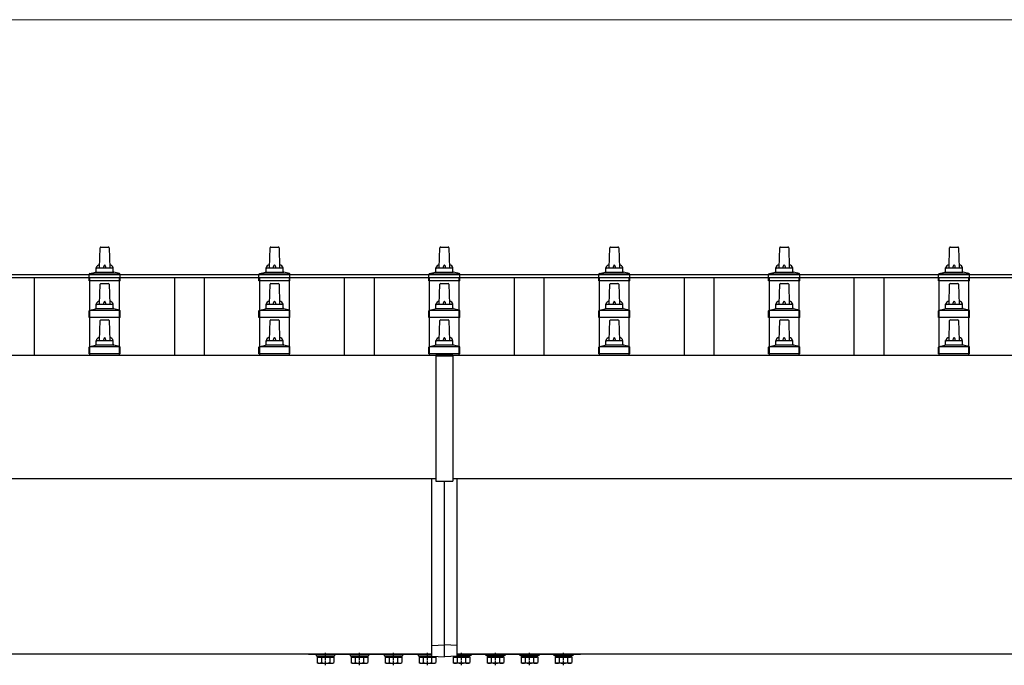
# Model space of a CAD drawing. Units: millimetres. Extents: x 0 to 37845, y 0 to 26730.
# Drawn here: x 9143 to 10302, y 12133 to 12894 of the extents above; entities that cross this region are included whole.
import ezdxf

# ---------------------------------------------------------------- set-up
doc = ezdxf.new("R2010")
doc.units = ezdxf.units.MM
doc.linetypes.add('YCENTER_1', pattern=[13, 10, -1, 1, -1])
for name, color, linetype, lineweight in [('YKK_13', 4, 'Continuous', 30), ('YKK_A1', 4, 'Continuous', 30), ('YKK_D', 6, 'Continuous', 13)]:
    doc.layers.add(name, color=color, linetype=linetype, lineweight=lineweight)

msp = doc.modelspace()

# ---------------------------------------------------------------- linework, layer by layer
at = {"layer": 'YKK_13', "linetype": 'Continuous', "ltscale": 0.5}
for p, q in [((9236.6, 12601.5), (9237.3, 12625)), ((9238.3, 12626), (9246.9, 12626)), ((9247.9, 12625), (9248.6, 12601.5)), ((9436.6, 12601.5), (9437.3, 12625)), ((9438.3, 12626), (9446.9, 12626)), ((9447.9, 12625), (9448.6, 12601.5)), ((9636.6, 12601.5), (9637.3, 12625)), ((9638.3, 12626), (9646.9, 12626)), ((9647.9, 12625), (9648.6, 12601.5)), ((9836.6, 12601.5), (9837.3, 12625)), ((9838.3, 12626), (9846.9, 12626)), ((9847.9, 12625), (9848.6, 12601.5)), ((10036.6, 12601.5), (10037.3, 12625)), ((10038.3, 12626), (10046.9, 12626)), ((10047.9, 12625), (10048.6, 12601.5)), ((10236.6, 12601.5), (10237.3, 12625)), ((10238.3, 12626), (10246.9, 12626)), ((10247.9, 12625), (10248.6, 12601.5)), ((9232.6, 12597.3), (9232.6, 12601.5)), ((9233.6, 12601.5), (9251.6, 12601.5)), ((9252.6, 12597.3), (9252.6, 12601.5)), ((9432.6, 12597.3), (9432.6, 12601.5)), ((9433.6, 12601.5), (9451.6, 12601.5)), ((9452.6, 12597.3), (9452.6, 12601.5)), ((9632.6, 12597.3), (9632.6, 12601.5)), ((9633.6, 12601.5), (9651.6, 12601.5)), ((9652.6, 12597.3), (9652.6, 12601.5)), ((9832.6, 12597.3), (9832.6, 12601.5)), ((9833.6, 12601.5), (9851.6, 12601.5)), ((9852.6, 12597.3), (9852.6, 12601.5)), ((10032.6, 12597.3), (10032.6, 12601.5)), ((10033.6, 12601.5), (10051.6, 12601.5)), ((10052.6, 12597.3), (10052.6, 12601.5)), ((10232.6, 12597.3), (10232.6, 12601.5)), ((10233.6, 12601.5), (10251.6, 12601.5)), ((10252.6, 12597.3), (10252.6, 12601.5)), ((9224.3, 12586), (9224.3, 12593.7)), ((9224.7, 12594.5), (9260.5, 12594.5)), ((9225.1, 12594.7), (9231.8, 12596.3)), ((9232.2, 12596.5), (9253, 12596.5)), ((9260.1, 12594.7), (9253.4, 12596.3)), ((9260.8, 12586), (9260.8, 12593.7)), ((9424.3, 12586), (9424.3, 12593.7)), ((9424.7, 12594.5), (9460.5, 12594.5)), ((9425.1, 12594.7), (9431.8, 12596.3)), ((9432.2, 12596.5), (9453, 12596.5)), ((9460.1, 12594.7), (9453.4, 12596.3)), ((9460.8, 12586), (9460.8, 12593.7)), ((9624.3, 12586), (9624.3, 12593.7)), ((9624.7, 12594.5), (9660.5, 12594.5)), ((9625.1, 12594.7), (9631.8, 12596.3)), ((9632.2, 12596.5), (9653, 12596.5)), ((9660.1, 12594.7), (9653.4, 12596.3)), ((9660.8, 12586), (9660.8, 12593.7)), ((9824.3, 12586), (9824.3, 12593.7)), ((9824.7, 12594.5), (9860.5, 12594.5)), ((9825.1, 12594.7), (9831.8, 12596.3)), ((9832.2, 12596.5), (9853, 12596.5)), ((9860.1, 12594.7), (9853.4, 12596.3)), ((9860.8, 12586), (9860.8, 12593.7)), ((10024.3, 12586), (10024.3, 12593.7)), ((10024.7, 12594.5), (10060.5, 12594.5)), ((10025.1, 12594.7), (10031.8, 12596.3)), ((10032.2, 12596.5), (10053, 12596.5)), ((10060.1, 12594.7), (10053.4, 12596.3)), ((10060.8, 12586), (10060.8, 12593.7)), ((10224.3, 12586), (10224.3, 12593.7)), ((10224.7, 12594.5), (10260.5, 12594.5)), ((10225.1, 12594.7), (10231.8, 12596.3)), ((10232.2, 12596.5), (10253, 12596.5)), ((10260.1, 12594.7), (10253.4, 12596.3)), ((10260.8, 12586), (10260.8, 12593.7)), ((9260.8, 12586), (9224.3, 12586)), ((9236.6, 12558.6), (9237.3, 12582.1)), ((9238.3, 12583.1), (9246.9, 12583.1)), ((9247.9, 12582.1), (9248.6, 12558.6)), ((9460.8, 12586), (9424.3, 12586)), ((9436.6, 12558.6), (9437.3, 12582.1)), ((9438.3, 12583.1), (9446.9, 12583.1)), ((9447.9, 12582.1), (9448.6, 12558.6)), ((9660.8, 12586), (9624.3, 12586)), ((9636.6, 12558.6), (9637.3, 12582.1)), ((9638.3, 12583.1), (9646.9, 12583.1)), ((9647.9, 12582.1), (9648.6, 12558.6)), ((9860.8, 12586), (9824.3, 12586)), ((9836.6, 12558.6), (9837.3, 12582.1)), ((9838.3, 12583.1), (9846.9, 12583.1)), ((9847.9, 12582.1), (9848.6, 12558.6)), ((10060.8, 12586), (10024.3, 12586)), ((10036.6, 12558.6), (10037.3, 12582.1)), ((10038.3, 12583.1), (10046.9, 12583.1)), ((10047.9, 12582.1), (10048.6, 12558.6)), ((10260.8, 12586), (10224.3, 12586)), ((10236.6, 12558.6), (10237.3, 12582.1)), ((10238.3, 12583.1), (10246.9, 12583.1)), ((10247.9, 12582.1), (10248.6, 12558.6)), ((9225.1, 12551.8), (9231.8, 12553.4)), ((9232.2, 12553.6), (9253, 12553.6)), ((9232.6, 12554.4), (9232.6, 12558.6)), ((9233.6, 12558.6), (9251.6, 12558.6)), ((9252.6, 12554.4), (9252.6, 12558.6)), ((9260.1, 12551.8), (9253.4, 12553.4)), ((9425.1, 12551.8), (9431.8, 12553.4)), ((9432.2, 12553.6), (9453, 12553.6)), ((9432.6, 12554.4), (9432.6, 12558.6)), ((9433.6, 12558.6), (9451.6, 12558.6)), ((9452.6, 12554.4), (9452.6, 12558.6)), ((9460.1, 12551.8), (9453.4, 12553.4)), ((9625.1, 12551.8), (9631.8, 12553.4)), ((9632.2, 12553.6), (9653, 12553.6)), ((9632.6, 12554.4), (9632.6, 12558.6)), ((9633.6, 12558.6), (9651.6, 12558.6)), ((9652.6, 12554.4), (9652.6, 12558.6)), ((9660.1, 12551.8), (9653.4, 12553.4)), ((9825.1, 12551.8), (9831.8, 12553.4)), ((9832.2, 12553.6), (9853, 12553.6)), ((9832.6, 12554.4), (9832.6, 12558.6)), ((9833.6, 12558.6), (9851.6, 12558.6)), ((9852.6, 12554.4), (9852.6, 12558.6)), ((9860.1, 12551.8), (9853.4, 12553.4)), ((10025.1, 12551.8), (10031.8, 12553.4)), ((10032.2, 12553.6), (10053, 12553.6)), ((10032.6, 12554.4), (10032.6, 12558.6)), ((10033.6, 12558.6), (10051.6, 12558.6)), ((10052.6, 12554.4), (10052.6, 12558.6)), ((10060.1, 12551.8), (10053.4, 12553.4)), ((10225.1, 12551.8), (10231.8, 12553.4)), ((10232.2, 12553.6), (10253, 12553.6)), ((10232.6, 12554.4), (10232.6, 12558.6)), ((10233.6, 12558.6), (10251.6, 12558.6)), ((10252.6, 12554.4), (10252.6, 12558.6)), ((10260.1, 12551.8), (10253.4, 12553.4)), ((9224.3, 12543.1), (9224.3, 12550.8)), ((9260.8, 12543.1), (9224.3, 12543.1)), ((9224.7, 12551.6), (9260.5, 12551.6)), ((9260.8, 12543.1), (9260.8, 12550.8)), ((9424.3, 12543.1), (9424.3, 12550.8)), ((9460.8, 12543.1), (9424.3, 12543.1)), ((9424.7, 12551.6), (9460.5, 12551.6)), ((9460.8, 12543.1), (9460.8, 12550.8)), ((9624.3, 12543.1), (9624.3, 12550.8)), ((9660.8, 12543.1), (9624.3, 12543.1)), ((9624.7, 12551.6), (9660.5, 12551.6)), ((9660.8, 12543.1), (9660.8, 12550.8)), ((9824.3, 12543.1), (9824.3, 12550.8)), ((9860.8, 12543.1), (9824.3, 12543.1)), ((9824.7, 12551.6), (9860.5, 12551.6)), ((9860.8, 12543.1), (9860.8, 12550.8)), ((10024.3, 12543.1), (10024.3, 12550.8)), ((10060.8, 12543.1), (10024.3, 12543.1)), ((10024.7, 12551.6), (10060.5, 12551.6)), ((10060.8, 12543.1), (10060.8, 12550.8)), ((10224.3, 12543.1), (10224.3, 12550.8)), ((10260.8, 12543.1), (10224.3, 12543.1)), ((10224.7, 12551.6), (10260.5, 12551.6)), ((10260.8, 12543.1), (10260.8, 12550.8)), ((9236.6, 12515.8), (9237.3, 12539.3)), ((9238.3, 12540.3), (9246.9, 12540.3)), ((9247.9, 12539.3), (9248.6, 12515.8)), ((9436.6, 12515.8), (9437.3, 12539.3)), ((9438.3, 12540.3), (9446.9, 12540.3)), ((9447.9, 12539.3), (9448.6, 12515.8)), ((9636.6, 12515.8), (9637.3, 12539.3)), ((9638.3, 12540.3), (9646.9, 12540.3)), ((9647.9, 12539.3), (9648.6, 12515.8)), ((9836.6, 12515.8), (9837.3, 12539.3)), ((9838.3, 12540.3), (9846.9, 12540.3)), ((9847.9, 12539.3), (9848.6, 12515.8)), ((10036.6, 12515.8), (10037.3, 12539.3)), ((10038.3, 12540.3), (10046.9, 12540.3)), ((10047.9, 12539.3), (10048.6, 12515.8)), ((10236.6, 12515.8), (10237.3, 12539.3)), ((10238.3, 12540.3), (10246.9, 12540.3)), ((10247.9, 12539.3), (10248.6, 12515.8)), ((9224.3, 12500.3), (9224.3, 12508)), ((9224.7, 12508.8), (9260.5, 12508.8)), ((9225.1, 12508.9), (9231.8, 12510.6)), ((9232.2, 12510.8), (9253, 12510.8)), ((9232.6, 12511.5), (9232.6, 12515.8)), ((9233.6, 12515.8), (9251.6, 12515.8)), ((9252.6, 12511.5), (9252.6, 12515.8)), ((9260.1, 12508.9), (9253.4, 12510.6)), ((9260.8, 12500.3), (9260.8, 12508)), ((9424.3, 12500.3), (9424.3, 12508)), ((9424.7, 12508.8), (9460.5, 12508.8)), ((9425.1, 12508.9), (9431.8, 12510.6)), ((9432.2, 12510.8), (9453, 12510.8)), ((9432.6, 12511.5), (9432.6, 12515.8)), ((9433.6, 12515.8), (9451.6, 12515.8)), ((9452.6, 12511.5), (9452.6, 12515.8)), ((9460.1, 12508.9), (9453.4, 12510.6)), ((9460.8, 12500.3), (9460.8, 12508)), ((9624.3, 12500.3), (9624.3, 12508)), ((9624.7, 12508.8), (9660.5, 12508.8)), ((9625.1, 12508.9), (9631.8, 12510.6)), ((9632.2, 12510.8), (9653, 12510.8)), ((9632.6, 12511.5), (9632.6, 12515.8)), ((9633.6, 12515.8), (9651.6, 12515.8)), ((9652.6, 12511.5), (9652.6, 12515.8)), ((9660.1, 12508.9), (9653.4, 12510.6)), ((9660.8, 12500.3), (9660.8, 12508)), ((9824.3, 12500.3), (9824.3, 12508)), ((9824.7, 12508.8), (9860.5, 12508.8)), ((9825.1, 12508.9), (9831.8, 12510.6)), ((9832.2, 12510.8), (9853, 12510.8)), ((9832.6, 12511.5), (9832.6, 12515.8)), ((9833.6, 12515.8), (9851.6, 12515.8)), ((9852.6, 12511.5), (9852.6, 12515.8)), ((9860.1, 12508.9), (9853.4, 12510.6)), ((9860.8, 12500.3), (9860.8, 12508)), ((10024.3, 12500.3), (10024.3, 12508)), ((10024.7, 12508.8), (10060.5, 12508.8)), ((10025.1, 12508.9), (10031.8, 12510.6)), ((10032.2, 12510.8), (10053, 12510.8)), ((10032.6, 12511.5), (10032.6, 12515.8)), ((10033.6, 12515.8), (10051.6, 12515.8)), ((10052.6, 12511.5), (10052.6, 12515.8)), ((10060.1, 12508.9), (10053.4, 12510.6)), ((10060.8, 12500.3), (10060.8, 12508)), ((10224.3, 12500.3), (10224.3, 12508)), ((10224.7, 12508.8), (10260.5, 12508.8)), ((10225.1, 12508.9), (10231.8, 12510.6)), ((10232.2, 12510.8), (10253, 12510.8)), ((10232.6, 12511.5), (10232.6, 12515.8)), ((10233.6, 12515.8), (10251.6, 12515.8)), ((10252.6, 12511.5), (10252.6, 12515.8)), ((10260.1, 12508.9), (10253.4, 12510.6)), ((10260.8, 12500.3), (10260.8, 12508)), ((9260.8, 12500.3), (9224.3, 12500.3)), ((9460.8, 12500.3), (9424.3, 12500.3)), ((9660.8, 12500.3), (9624.3, 12500.3)), ((9860.8, 12500.3), (9824.3, 12500.3)), ((10060.8, 12500.3), (10024.3, 12500.3)), ((10260.8, 12500.3), (10224.3, 12500.3)), ((9513.6, 12146.3), (9491.6, 12146.3)), ((9491.6, 12146.3), (9491.6, 12144.7)), ((9491.6, 12144.7), (9513.6, 12144.7)), ((9492.8, 12142.9), (9492.8, 12136.7)), ((9492.8, 12142.9), (9512.4, 12142.9)), ((9494.1, 12135.9), (9492.8, 12136.7)), ((9497.7, 12142.9), (9497.7, 12136.7)), ((9507.5, 12142.9), (9507.5, 12136.7)), ((9511.1, 12135.9), (9512.4, 12136.7)), ((9512.4, 12142.9), (9512.4, 12136.7)), ((9513.6, 12144.7), (9513.6, 12146.3)), ((9553.6, 12146.3), (9531.6, 12146.3)), ((9531.6, 12146.3), (9531.6, 12144.7)), ((9531.6, 12144.7), (9553.6, 12144.7)), ((9532.8, 12142.9), (9532.8, 12136.7)), ((9532.8, 12142.9), (9552.4, 12142.9)), ((9534.1, 12135.9), (9532.8, 12136.7)), ((9537.7, 12142.9), (9537.7, 12136.7)), ((9547.5, 12142.9), (9547.5, 12136.7)), ((9551.1, 12135.9), (9552.4, 12136.7)), ((9552.4, 12142.9), (9552.4, 12136.7)), ((9553.6, 12144.7), (9553.6, 12146.3)), ((9593.6, 12146.3), (9571.6, 12146.3)), ((9571.6, 12146.3), (9571.6, 12144.7)), ((9571.6, 12144.7), (9593.6, 12144.7)), ((9572.8, 12142.9), (9572.8, 12136.7)), ((9572.8, 12142.9), (9592.4, 12142.9)), ((9574.1, 12135.9), (9572.8, 12136.7)), ((9577.7, 12142.9), (9577.7, 12136.7)), ((9587.5, 12142.9), (9587.5, 12136.7)), ((9591.1, 12135.9), (9592.4, 12136.7)), ((9592.4, 12142.9), (9592.4, 12136.7)), ((9593.6, 12144.7), (9593.6, 12146.3)), ((9627.6, 12146.3), (9611.6, 12146.3)), ((9611.6, 12146.3), (9611.6, 12144.7)), ((9611.6, 12144.7), (9627.6, 12144.7)), ((9612.8, 12142.9), (9612.8, 12136.7)), ((9612.8, 12142.9), (9632.4, 12142.9)), ((9614.1, 12135.9), (9612.8, 12136.7)), ((9617.7, 12142.9), (9617.7, 12136.7)), ((9627.5, 12142.9), (9627.5, 12136.7)), ((9631.1, 12135.9), (9632.4, 12136.7)), ((9632.4, 12142.9), (9632.4, 12136.7)), ((9652.8, 12142.9), (9652.8, 12136.7)), ((9672.4, 12142.9), (9652.8, 12142.9)), ((9654.1, 12135.9), (9652.8, 12136.7)), ((9657.6, 12146.3), (9673.6, 12146.3)), ((9673.6, 12144.7), (9657.6, 12144.7)), ((9657.7, 12142.9), (9657.7, 12136.7)), ((9667.5, 12142.9), (9667.5, 12136.7)), ((9671.1, 12135.9), (9672.4, 12136.7)), ((9672.4, 12142.9), (9672.4, 12136.7)), ((9673.6, 12146.3), (9673.6, 12144.7)), ((9691.6, 12146.3), (9713.6, 12146.3)), ((9691.6, 12144.7), (9691.6, 12146.3)), ((9713.6, 12144.7), (9691.6, 12144.7)), ((9692.8, 12142.9), (9692.8, 12136.7)), ((9712.4, 12142.9), (9692.8, 12142.9)), ((9694.1, 12135.9), (9692.8, 12136.7)), ((9697.7, 12142.9), (9697.7, 12136.7)), ((9707.5, 12142.9), (9707.5, 12136.7)), ((9711.1, 12135.9), (9712.4, 12136.7)), ((9712.4, 12142.9), (9712.4, 12136.7)), ((9713.6, 12146.3), (9713.6, 12144.7)), ((9731.6, 12146.3), (9753.6, 12146.3)), ((9731.6, 12144.7), (9731.6, 12146.3)), ((9753.6, 12144.7), (9731.6, 12144.7)), ((9732.8, 12142.9), (9732.8, 12136.7)), ((9752.4, 12142.9), (9732.8, 12142.9)), ((9734.1, 12135.9), (9732.8, 12136.7)), ((9737.7, 12142.9), (9737.7, 12136.7)), ((9747.5, 12142.9), (9747.5, 12136.7)), ((9751.1, 12135.9), (9752.4, 12136.7)), ((9752.4, 12142.9), (9752.4, 12136.7)), ((9753.6, 12146.3), (9753.6, 12144.7)), ((9771.6, 12146.3), (9793.6, 12146.3)), ((9771.6, 12144.7), (9771.6, 12146.3)), ((9793.6, 12144.7), (9771.6, 12144.7)), ((9772.8, 12142.9), (9772.8, 12136.7)), ((9792.4, 12142.9), (9772.8, 12142.9)), ((9774.1, 12135.9), (9772.8, 12136.7)), ((9777.7, 12142.9), (9777.7, 12136.7)), ((9787.5, 12142.9), (9787.5, 12136.7)), ((9791.1, 12135.9), (9792.4, 12136.7)), ((9792.4, 12142.9), (9792.4, 12136.7)), ((9793.6, 12146.3), (9793.6, 12144.7)), ((9494.1, 12135.9), (9511.1, 12135.9)), ((9534.1, 12135.9), (9551.1, 12135.9)), ((9574.1, 12135.9), (9591.1, 12135.9)), ((9614.1, 12135.9), (9631.1, 12135.9)), ((9671.1, 12135.9), (9654.1, 12135.9)), ((9711.1, 12135.9), (9694.1, 12135.9)), ((9751.1, 12135.9), (9734.1, 12135.9)), ((9791.1, 12135.9), (9774.1, 12135.9))]:
    msp.add_line(p, q, dxfattribs=at)
at = {"layer": 'YKK_13'}
for p, q in [((9632.6, 12499.2), (9632.6, 12350.4)), ((9652.6, 12499.2), (9632.6, 12499.2)), ((9652.6, 12497.6), (9632.6, 12497.6)), ((9652.6, 12499.2), (9652.6, 12350.4)), ((9627.6, 12144.2), (9627.6, 12352.9)), ((9632.6, 12350.4), (9652.6, 12350.4)), ((9642.6, 12143.5), (9642.6, 12350.4)), ((9657.6, 12144.2), (9657.6, 12352.9)), ((9627.6, 12156.8), (9642.6, 12157.5)), ((9627.6, 12144.2), (9627.6, 12156.8)), ((9657.6, 12156.8), (9642.6, 12157.5)), ((9642.6, 12143.5), (9642.6, 12157.5)), ((9657.6, 12144.2), (9657.6, 12156.8)), ((9482.6, 12146.3), (9482.6, 12146.5)), ((9627.6, 12146.3), (9482.6, 12146.3)), ((9494, 12144.7), (9511.2, 12144.7)), ((9494, 12142.9), (9494, 12144.7)), ((9511.2, 12142.9), (9494, 12142.9)), ((9511.2, 12144.7), (9511.2, 12142.9)), ((9534, 12144.7), (9551.2, 12144.7)), ((9534, 12142.9), (9534, 12144.7)), ((9551.2, 12142.9), (9534, 12142.9)), ((9551.2, 12144.7), (9551.2, 12142.9)), ((9574, 12144.7), (9591.2, 12144.7)), ((9574, 12142.9), (9574, 12144.7)), ((9591.2, 12142.9), (9574, 12142.9)), ((9591.2, 12144.7), (9591.2, 12142.9)), ((9614, 12142.9), (9614, 12144.7)), ((9614, 12144.7), (9627.6, 12144.7)), ((9631.2, 12142.9), (9614, 12142.9)), ((9627.6, 12144.2), (9642.6, 12143.5)), ((9631.2, 12144), (9631.2, 12142.9)), ((9657.6, 12144.2), (9642.6, 12143.5)), ((9654, 12144), (9654, 12142.9)), ((9654, 12142.9), (9671.2, 12142.9)), ((9802.6, 12146.3), (9657.6, 12146.3)), ((9671.2, 12144.7), (9657.6, 12144.7)), ((9671.2, 12142.9), (9671.2, 12144.7)), ((9711.2, 12144.7), (9694, 12144.7)), ((9694, 12144.7), (9694, 12142.9)), ((9694, 12142.9), (9711.2, 12142.9)), ((9711.2, 12142.9), (9711.2, 12144.7)), ((9751.2, 12144.7), (9734, 12144.7)), ((9734, 12144.7), (9734, 12142.9)), ((9734, 12142.9), (9751.2, 12142.9)), ((9751.2, 12142.9), (9751.2, 12144.7)), ((9791.2, 12144.7), (9774, 12144.7)), ((9774, 12144.7), (9774, 12142.9)), ((9774, 12142.9), (9791.2, 12142.9)), ((9791.2, 12142.9), (9791.2, 12144.7)), ((9802.6, 12146.5), (9802.6, 12146.3))]:
    msp.add_line(p, q, dxfattribs=at)
at = {"layer": 'YKK_13', "linetype": 'YCENTER_1', "ltscale": 0.5}
for p, q in [((9502.6, 12133.5), (9502.6, 12148.2)), ((9542.6, 12133.5), (9542.6, 12148.2)), ((9582.6, 12133.5), (9582.6, 12148.2)), ((9622.6, 12133.5), (9622.6, 12148.2)), ((9662.6, 12133.5), (9662.6, 12148.2)), ((9702.6, 12133.5), (9702.6, 12148.2)), ((9742.6, 12133.5), (9742.6, 12148.2)), ((9782.6, 12133.5), (9782.6, 12148.2))]:
    msp.add_line(p, q, dxfattribs=at)
at = {"layer": 'YKK_13', "linetype": 'Continuous', "ltscale": 0.5}
for centre, radius, start, end in [((9238.3, 12625), 1, 90, 178.6051), ((9246.9, 12625), 1, 1.3949, 90), ((9438.3, 12625), 1, 90, 178.6051), ((9446.9, 12625), 1, 1.3949, 90), ((9638.3, 12625), 1, 90, 178.6051), ((9646.9, 12625), 1, 1.3949, 90), ((9838.3, 12625), 1, 90, 178.6051), ((9846.9, 12625), 1, 1.3949, 90), ((10038.3, 12625), 1, 90, 178.6051), ((10046.9, 12625), 1, 1.3949, 90), ((10238.3, 12625), 1, 90, 178.6051), ((10246.9, 12625), 1, 1.3949, 90), ((9236.7, 12600.8), 4.13, 90, 171.1763), ((9233.6, 12600.5), 1, 90, 180), ((9245.9, 12601.5), 4.83, 133.6028, 180), ((9239.3, 12601.5), 4.83, 0, 46.3972), ((9248.5, 12600.8), 4.13, 8.8237, 90), ((9251.6, 12600.5), 1, 0, 90), ((9436.7, 12600.8), 4.13, 90, 171.1763), ((9433.6, 12600.5), 1, 90, 180), ((9445.9, 12601.5), 4.83, 133.6028, 180), ((9439.3, 12601.5), 4.83, 0, 46.3972), ((9448.5, 12600.8), 4.13, 8.8237, 90), ((9451.6, 12600.5), 1, 0, 90), ((9636.7, 12600.8), 4.13, 90, 171.1763), ((9633.6, 12600.5), 1, 90, 180), ((9645.9, 12601.5), 4.83, 133.6028, 180), ((9639.3, 12601.5), 4.83, 0, 46.3972), ((9648.5, 12600.8), 4.13, 8.8237, 90), ((9651.6, 12600.5), 1, 0, 90), ((9836.7, 12600.8), 4.13, 90, 171.1763), ((9833.6, 12600.5), 1, 90, 180), ((9845.9, 12601.5), 4.83, 133.6028, 180), ((9839.3, 12601.5), 4.83, 0, 46.3972), ((9848.5, 12600.8), 4.13, 8.8237, 90), ((9851.6, 12600.5), 1, 0, 90), ((10036.7, 12600.8), 4.13, 90, 171.1763), ((10033.6, 12600.5), 1, 90, 180), ((10045.9, 12601.5), 4.83, 133.6028, 180), ((10039.3, 12601.5), 4.83, 0, 46.3972), ((10048.5, 12600.8), 4.13, 8.8237, 90), ((10051.6, 12600.5), 1, 0, 90), ((10236.7, 12600.8), 4.13, 90, 171.1763), ((10233.6, 12600.5), 1, 90, 180), ((10245.9, 12601.5), 4.83, 133.6028, 180), ((10239.3, 12601.5), 4.83, 0, 46.3972), ((10248.5, 12600.8), 4.13, 8.8237, 90), ((10251.6, 12600.5), 1, 0, 90), ((9225.3, 12593.7), 1, 103.627, 180), ((9231.6, 12597.3), 1, 283.627, 0), ((9253.6, 12597.3), 1, 180, 256.373), ((9259.8, 12593.7), 1, 0, 76.373), ((9425.3, 12593.7), 1, 103.627, 180), ((9431.6, 12597.3), 1, 283.627, 0), ((9453.6, 12597.3), 1, 180, 256.373), ((9459.8, 12593.7), 1, 0, 76.373), ((9625.3, 12593.7), 1, 103.627, 180), ((9631.6, 12597.3), 1, 283.627, 0), ((9653.6, 12597.3), 1, 180, 256.373), ((9659.8, 12593.7), 1, 0, 76.373), ((9825.3, 12593.7), 1, 103.627, 180), ((9831.6, 12597.3), 1, 283.627, 0), ((9853.6, 12597.3), 1, 180, 256.373), ((9859.8, 12593.7), 1, 0, 76.373), ((10025.3, 12593.7), 1, 103.627, 180), ((10031.6, 12597.3), 1, 283.627, 0), ((10053.6, 12597.3), 1, 180, 256.373), ((10059.8, 12593.7), 1, 0, 76.373), ((10225.3, 12593.7), 1, 103.627, 180), ((10231.6, 12597.3), 1, 283.627, 0), ((10253.6, 12597.3), 1, 180, 256.373), ((10259.8, 12593.7), 1, 0, 76.373), ((9238.3, 12582.1), 1, 90, 178.6051), ((9246.9, 12582.1), 1, 1.3949, 90), ((9438.3, 12582.1), 1, 90, 178.6051), ((9446.9, 12582.1), 1, 1.3949, 90), ((9638.3, 12582.1), 1, 90, 178.6051), ((9646.9, 12582.1), 1, 1.3949, 90), ((9838.3, 12582.1), 1, 90, 178.6051), ((9846.9, 12582.1), 1, 1.3949, 90), ((10038.3, 12582.1), 1, 90, 178.6051), ((10046.9, 12582.1), 1, 1.3949, 90), ((10238.3, 12582.1), 1, 90, 178.6051), ((10246.9, 12582.1), 1, 1.3949, 90), ((9231.6, 12554.4), 1, 283.627, 0), ((9236.7, 12558), 4.13, 90, 171.1763), ((9233.6, 12557.6), 1, 90, 180), ((9245.9, 12558.6), 4.83, 133.6028, 180), ((9239.3, 12558.6), 4.83, 0, 46.3972), ((9248.5, 12558), 4.13, 8.8237, 90), ((9251.6, 12557.6), 1, 0, 90), ((9253.6, 12554.4), 1, 180, 256.373), ((9431.6, 12554.4), 1, 283.627, 0), ((9436.7, 12558), 4.13, 90, 171.1763), ((9433.6, 12557.6), 1, 90, 180), ((9445.9, 12558.6), 4.83, 133.6028, 180), ((9439.3, 12558.6), 4.83, 0, 46.3972), ((9448.5, 12558), 4.13, 8.8237, 90), ((9451.6, 12557.6), 1, 0, 90), ((9453.6, 12554.4), 1, 180, 256.373), ((9631.6, 12554.4), 1, 283.627, 0), ((9636.7, 12558), 4.13, 90, 171.1763), ((9633.6, 12557.6), 1, 90, 180), ((9645.9, 12558.6), 4.83, 133.6028, 180), ((9639.3, 12558.6), 4.83, 0, 46.3972), ((9648.5, 12558), 4.13, 8.8237, 90), ((9651.6, 12557.6), 1, 0, 90), ((9653.6, 12554.4), 1, 180, 256.373), ((9831.6, 12554.4), 1, 283.627, 0), ((9836.7, 12558), 4.13, 90, 171.1763), ((9833.6, 12557.6), 1, 90, 180), ((9845.9, 12558.6), 4.83, 133.6028, 180), ((9839.3, 12558.6), 4.83, 0, 46.3972), ((9848.5, 12558), 4.13, 8.8237, 90), ((9851.6, 12557.6), 1, 0, 90), ((9853.6, 12554.4), 1, 180, 256.373), ((10031.6, 12554.4), 1, 283.627, 0), ((10036.7, 12558), 4.13, 90, 171.1763), ((10033.6, 12557.6), 1, 90, 180), ((10045.9, 12558.6), 4.83, 133.6028, 180), ((10039.3, 12558.6), 4.83, 0, 46.3972), ((10048.5, 12558), 4.13, 8.8237, 90), ((10051.6, 12557.6), 1, 0, 90), ((10053.6, 12554.4), 1, 180, 256.373), ((10231.6, 12554.4), 1, 283.627, 0), ((10236.7, 12558), 4.13, 90, 171.1763), ((10233.6, 12557.6), 1, 90, 180), ((10245.9, 12558.6), 4.83, 133.6028, 180), ((10239.3, 12558.6), 4.83, 0, 46.3972), ((10248.5, 12558), 4.13, 8.8237, 90), ((10251.6, 12557.6), 1, 0, 90), ((10253.6, 12554.4), 1, 180, 256.373), ((9225.3, 12550.8), 1, 103.627, 180), ((9259.8, 12550.8), 1, 0, 76.373), ((9425.3, 12550.8), 1, 103.627, 180), ((9459.8, 12550.8), 1, 0, 76.373), ((9625.3, 12550.8), 1, 103.627, 180), ((9659.8, 12550.8), 1, 0, 76.373), ((9825.3, 12550.8), 1, 103.627, 180), ((9859.8, 12550.8), 1, 0, 76.373), ((10025.3, 12550.8), 1, 103.627, 180), ((10059.8, 12550.8), 1, 0, 76.373), ((10225.3, 12550.8), 1, 103.627, 180), ((10259.8, 12550.8), 1, 0, 76.373), ((9238.3, 12539.3), 1, 90, 178.6051), ((9246.9, 12539.3), 1, 1.3949, 90), ((9438.3, 12539.3), 1, 90, 178.6051), ((9446.9, 12539.3), 1, 1.3949, 90), ((9638.3, 12539.3), 1, 90, 178.6051), ((9646.9, 12539.3), 1, 1.3949, 90), ((9838.3, 12539.3), 1, 90, 178.6051), ((9846.9, 12539.3), 1, 1.3949, 90), ((10038.3, 12539.3), 1, 90, 178.6051), ((10046.9, 12539.3), 1, 1.3949, 90), ((10238.3, 12539.3), 1, 90, 178.6051), ((10246.9, 12539.3), 1, 1.3949, 90), ((9236.7, 12515.1), 4.13, 90, 171.1763), ((9245.9, 12515.8), 4.83, 133.6028, 180), ((9239.3, 12515.8), 4.83, 0, 46.3972), ((9248.5, 12515.1), 4.13, 8.8237, 90), ((9436.7, 12515.1), 4.13, 90, 171.1763), ((9445.9, 12515.8), 4.83, 133.6028, 180), ((9439.3, 12515.8), 4.83, 0, 46.3972), ((9448.5, 12515.1), 4.13, 8.8237, 90), ((9636.7, 12515.1), 4.13, 90, 171.1763), ((9645.9, 12515.8), 4.83, 133.6028, 180), ((9639.3, 12515.8), 4.83, 0, 46.3972), ((9648.5, 12515.1), 4.13, 8.8237, 90), ((9836.7, 12515.1), 4.13, 90, 171.1763), ((9845.9, 12515.8), 4.83, 133.6028, 180), ((9839.3, 12515.8), 4.83, 0, 46.3972), ((9848.5, 12515.1), 4.13, 8.8237, 90), ((10036.7, 12515.1), 4.13, 90, 171.1763), ((10045.9, 12515.8), 4.83, 133.6028, 180), ((10039.3, 12515.8), 4.83, 0, 46.3972), ((10048.5, 12515.1), 4.13, 8.8237, 90), ((10236.7, 12515.1), 4.13, 90, 171.1763), ((10245.9, 12515.8), 4.83, 133.6028, 180), ((10239.3, 12515.8), 4.83, 0, 46.3972), ((10248.5, 12515.1), 4.13, 8.8237, 90), ((9225.3, 12508), 1, 103.627, 180), ((9231.6, 12511.5), 1, 283.627, 0), ((9233.6, 12514.8), 1, 90, 180), ((9251.6, 12514.8), 1, 0, 90), ((9253.6, 12511.5), 1, 180, 256.373), ((9259.8, 12508), 1, 0, 76.373), ((9425.3, 12508), 1, 103.627, 180), ((9431.6, 12511.5), 1, 283.627, 0), ((9433.6, 12514.8), 1, 90, 180), ((9451.6, 12514.8), 1, 0, 90), ((9453.6, 12511.5), 1, 180, 256.373), ((9459.8, 12508), 1, 0, 76.373), ((9625.3, 12508), 1, 103.627, 180), ((9631.6, 12511.5), 1, 283.627, 0), ((9633.6, 12514.8), 1, 90, 180), ((9651.6, 12514.8), 1, 0, 90), ((9653.6, 12511.5), 1, 180, 256.373), ((9659.8, 12508), 1, 0, 76.373), ((9825.3, 12508), 1, 103.627, 180), ((9831.6, 12511.5), 1, 283.627, 0), ((9833.6, 12514.8), 1, 90, 180), ((9851.6, 12514.8), 1, 0, 90), ((9853.6, 12511.5), 1, 180, 256.373), ((9859.8, 12508), 1, 0, 76.373), ((10025.3, 12508), 1, 103.627, 180), ((10031.6, 12511.5), 1, 283.627, 0), ((10033.6, 12514.8), 1, 90, 180), ((10051.6, 12514.8), 1, 0, 90), ((10053.6, 12511.5), 1, 180, 256.373), ((10059.8, 12508), 1, 0, 76.373), ((10225.3, 12508), 1, 103.627, 180), ((10231.6, 12511.5), 1, 283.627, 0), ((10233.6, 12514.8), 1, 90, 180), ((10251.6, 12514.8), 1, 0, 90), ((10253.6, 12511.5), 1, 180, 256.373), ((10259.8, 12508), 1, 0, 76.373), ((9495.2, 12140.2), 4.34, 235.6158, 304.3842), ((9502.6, 12152.1), 16.2, 252.412, 287.588), ((9510, 12140.2), 4.34, 235.6158, 304.3842), ((9535.2, 12140.2), 4.34, 235.6158, 304.3842), ((9542.6, 12152.1), 16.2, 252.412, 287.588), ((9550, 12140.2), 4.34, 235.6158, 304.3842), ((9575.2, 12140.2), 4.34, 235.6158, 304.3842), ((9582.6, 12152.1), 16.2, 252.412, 287.588), ((9590, 12140.2), 4.34, 235.6158, 304.3842), ((9615.2, 12140.2), 4.34, 235.6158, 304.3842), ((9622.6, 12152.1), 16.2, 252.412, 287.588), ((9630, 12140.2), 4.34, 235.6158, 304.3842), ((9655.2, 12140.2), 4.34, 235.6158, 304.3842), ((9662.6, 12152.1), 16.2, 252.412, 287.588), ((9670, 12140.2), 4.34, 235.6158, 304.3842), ((9695.2, 12140.2), 4.34, 235.6158, 304.3842), ((9702.6, 12152.1), 16.2, 252.412, 287.588), ((9710, 12140.2), 4.34, 235.6158, 304.3842), ((9735.2, 12140.2), 4.34, 235.6158, 304.3842), ((9742.6, 12152.1), 16.2, 252.412, 287.588), ((9750, 12140.2), 4.34, 235.6158, 304.3842), ((9775.2, 12140.2), 4.34, 235.6158, 304.3842), ((9782.6, 12152.1), 16.2, 252.412, 287.588), ((9790, 12140.2), 4.34, 235.6158, 304.3842)]:
    msp.add_arc(centre, radius, start, end, dxfattribs=at)
at = {"layer": 'YKK_A1', "linetype": 'Continuous', "ltscale": 25}
for p, q in [((3619.6, 12593.7), (11465.6, 12593.7)), ((3619.6, 12590.1), (11465.6, 12590.1)), ((9627.6, 12146.5), (3736.1, 12146.5)), ((11349.1, 12146.5), (9657.6, 12146.5))]:
    msp.add_line(p, q, dxfattribs=at)
at = {"layer": 'YKK_A1'}
for p, q in [((9160.1, 12498.7), (9160.1, 12590.1)), ((9225.1, 12498.7), (9225.1, 12590.1)), ((9260.1, 12498.7), (9260.1, 12590.1)), ((9325.1, 12498.7), (9325.1, 12590.1)), ((9360.1, 12498.7), (9360.1, 12590.1)), ((9425.1, 12498.7), (9425.1, 12590.1)), ((9460.1, 12498.7), (9460.1, 12590.1)), ((9525.1, 12498.7), (9525.1, 12590.1)), ((9560.1, 12498.7), (9560.1, 12590.1)), ((9625.1, 12498.6), (9625.1, 12590.1)), ((9660.1, 12498.6), (9660.1, 12590.1)), ((9725.1, 12498.7), (9725.1, 12590.1)), ((9760.1, 12498.7), (9760.1, 12590.1)), ((9825.1, 12498.7), (9825.1, 12590.1)), ((9860.1, 12498.7), (9860.1, 12590.1)), ((9925.1, 12498.7), (9925.1, 12590.1)), ((9960.1, 12498.7), (9960.1, 12590.1)), ((10025.1, 12498.7), (10025.1, 12590.1)), ((10060.1, 12498.7), (10060.1, 12590.1)), ((10125.1, 12498.7), (10125.1, 12590.1)), ((10160.1, 12498.7), (10160.1, 12590.1)), ((10225.1, 12498.7), (10225.1, 12590.1)), ((10260.1, 12498.7), (10260.1, 12590.1)), ((3624.3, 12498.6), (9632.6, 12498.6)), ((9652.6, 12498.6), (11460.9, 12498.6))]:
    msp.add_line(p, q, dxfattribs=at)
at = {"layer": 'YKK_A1', "ltscale": 25}
for p, q in [((9632.6, 12352.9), (3624.3, 12352.9)), ((11460.9, 12352.9), (9652.6, 12352.9))]:
    msp.add_line(p, q, dxfattribs=at)
at = {"layer": 'YKK_D'}
msp.add_line((3832.6, 12893.7), (11252.6, 12893.7), dxfattribs=at)

doc.saveas('drawing.dxf')
